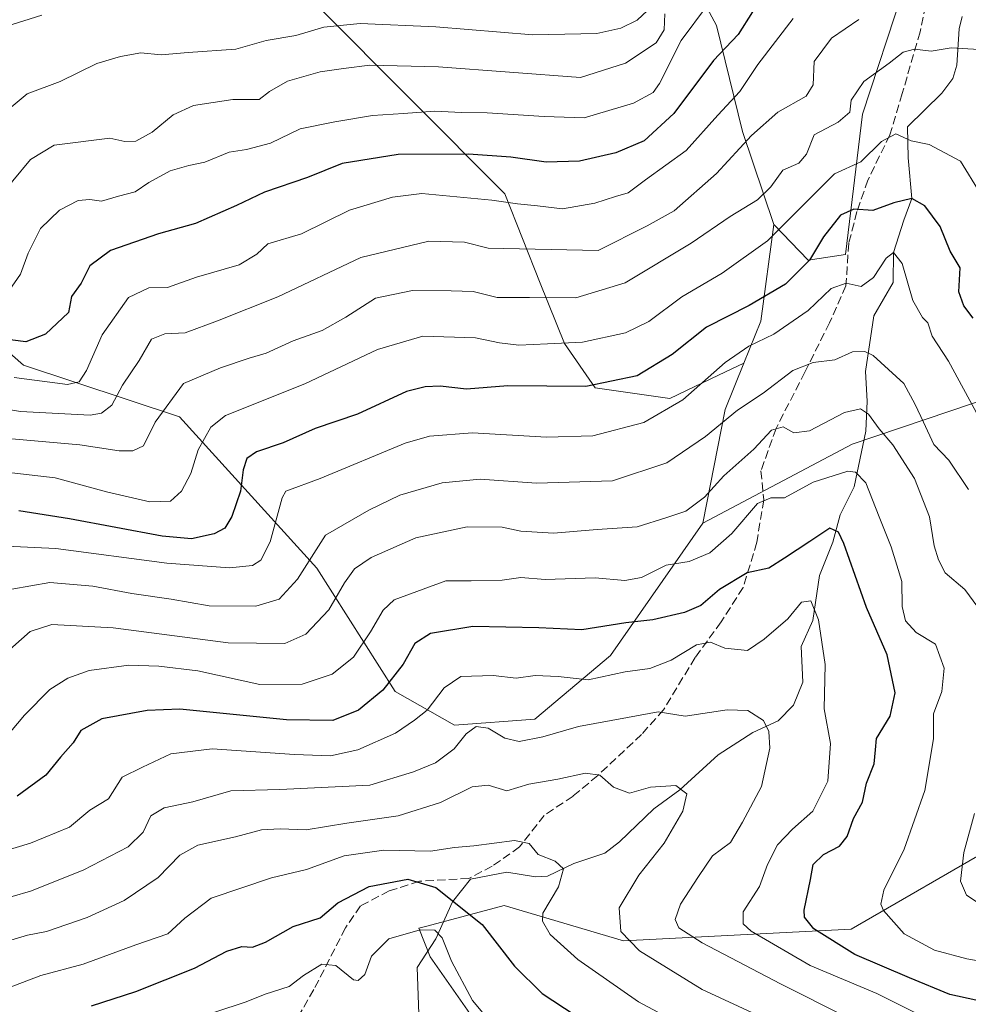
# Model space of a CAD drawing. Units: metres. Extents: x 620849 to 624295, y 4743373 to 4745747.
# Drawn here: x 622462 to 622649, y 4744096 to 4744290 of the extents above; entities that cross this region are included whole.
import ezdxf

# ---------------------------------------------------------------- set-up
doc = ezdxf.new("R2010")
doc.units = ezdxf.units.M
doc.header["$MEASUREMENT"] = 0
doc.linetypes.add('DGN Style 3', pattern=[2.307223458686699, 1.648016756204785, -0.6592067024819142])
for name, color, linetype, lineweight in [('Arbolado forestal CxS', 92, 'Continuous', 0), ('Corriente natural lineal', 142, 'Continuous', 13), ('Curva de nivel maestra', 30, 'Continuous', 30), ('Curva de nivel normal', 30, 'Continuous', 0), ('Senda', 7, 'DGN Style 3', 0)]:
    doc.layers.add(name, color=color, linetype=linetype, lineweight=lineweight)

msp = doc.modelspace()

# ---------------------------------------------------------------- linework, layer by layer
at = {"layer": 'Arbolado forestal CxS', "color": 92, "linetype": 'Continuous', "lineweight": 0, "extrusion": (-0.04011242625300682, -0.4089648765380416, 0.9116680991557845), "elevation": -1964515.498185722, "flags": 128}
msp.add_lwpolyline([(156530.1933159734, 4360243.9779863), (156529.5276355572, 4360222.995201253), (156526.9822472662, 4360213.567743785)], dxfattribs=at)
msp.add_lwpolyline([(156530.1933159734, 4360243.9779863), (156529.5276355572, 4360222.995201253), (156526.9822472662, 4360213.567743785)], dxfattribs=at)
at = {"layer": 'Arbolado forestal CxS', "color": 92, "linetype": 'Continuous', "lineweight": 0, "extrusion": (0.3690666211549058, -0.3934039751861385, 0.8420351188976892), "elevation": -1635986.151724172, "flags": 128}
msp.add_lwpolyline([(3700009.893455803, 2555143.889258727), (3700000.991101993, 2555139.020164493), (3699982.502735921, 2555123.173779341)], dxfattribs=at)
msp.add_lwpolyline([(3700009.893455803, 2555143.889258727), (3700000.991101993, 2555139.020164493), (3699982.502735921, 2555123.173779341)], dxfattribs=at)
at = {"layer": 'Arbolado forestal CxS', "color": 92, "linetype": 'Continuous', "lineweight": 0}
for points in [[(622488.0513000004, 4744463.7369, 872.6731000000001), (622508.6233000001, 4744457.533100001, 874.1230999999971), (622524.7421000004, 4744450.434900001, 873.6159999999946), (622530.0899, 4744442.3497, 872.4700000000012), (622549.3044999996, 4744421.908500001, 859.3084999999993), (622569.5867, 4744367.8191, 828.8303000000016), (622576.9429000001, 4744318.178900001, 805.4728999999934), (622587.6149000004, 4744310.9121, 795.0175000000019), (622599.4469, 4744288.938300001, 779.2330999999978), (622604.5170999998, 4744268.0911, 767.710699999996), (622610.6902999999, 4744249.755899999, 757.340200000006)], [(622488.0513000004, 4744463.7369, 872.6731000000001), (622508.6233000001, 4744457.533100001, 874.1230999999971), (622524.7421000004, 4744450.434900001, 873.6159999999946), (622530.0899, 4744442.3497, 872.4700000000012), (622549.3044999996, 4744421.908500001, 859.3084999999993), (622569.5867, 4744367.8191, 828.8303000000016), (622576.9429000001, 4744318.178900001, 805.4728999999934), (622587.6149000004, 4744310.9121, 795.0175000000019), (622599.4469, 4744288.938300001, 779.2330999999978), (622604.5170999998, 4744268.0911, 767.710699999996), (622610.6902999999, 4744249.755899999, 757.340200000006)], [(622610.6902999999, 4744249.755899999, 757.340200000006), (622617.4751000004, 4744242.736500001, 751.6356999999989), (622624.7997000003, 4744243.863299999, 748.4734000000027), (622628.1813000003, 4744271.4715, 758.4597000000067), (622636.0695000002, 4744295.699300001, 766.0938000000025), (622640.5778999999, 4744316.5459, 773.4272000000057), (622634.9439000003, 4744337.956300001, 783.9753000000055), (622620.8586999997, 4744358.2401, 799.2269999999991), (622607.3367, 4744374.016100001, 810.7829999999958), (622595.5050999997, 4744385.2851, 820.0746999999974), (622595.1416999997, 4744384.946699999, 820.0850999999967), (622592.6653000005, 4744394.202500001, 825.6061000000045), (622582.3569, 4744418.009299999, 839.25), (622565.6807000004, 4744442.2433, 852.5972000000038), (622548.9508999997, 4744463.3619, 862.5469000000012)], [(622610.6902999999, 4744249.755899999, 757.340200000006), (622617.4751000004, 4744242.736500001, 751.6356999999989), (622624.7997000003, 4744243.863299999, 748.4734000000027), (622628.1813000003, 4744271.4715, 758.4597000000067), (622636.0695000002, 4744295.699300001, 766.0938000000025), (622640.5778999999, 4744316.5459, 773.4272000000057), (622634.9439000003, 4744337.956300001, 783.9753000000055), (622620.8586999997, 4744358.2401, 799.2269999999991), (622607.3367, 4744374.016100001, 810.7829999999958), (622595.5050999997, 4744385.2851, 820.0746999999974), (622595.1416999997, 4744384.946699999, 820.0850999999967), (622592.6653000005, 4744394.202500001, 825.6061000000045), (622582.3569, 4744418.009299999, 839.25), (622565.6807000004, 4744442.2433, 852.5972000000038), (622548.9508999997, 4744463.3619, 862.5469000000012)], [(622604.7883000001, 4744222.477700001, 744.8438000000025), (622599.8152999999, 4744220.1227, 745.9763999999996), (622590.2260999996, 4744215.581900001, 747.5060999999987), (622575.5431000004, 4744217.643100001, 750.892200000002), (622569.5406999999, 4744226.3421, 755.8236000000034), (622564.7037000004, 4744238.256100001, 762.372199999998), (622557.7761000004, 4744255.8201, 771.8678000000073), (622520.9855000004, 4744292.7391, 793.4023000000017), (622510.7188999997, 4744315.2775, 805.7562000000034), (622508.3107000003, 4744350.143300001, 823.5843000000023), (622508.5055000001, 4744383.190300001, 841.1854000000021), (622511.2028999999, 4744397.892100001, 849.6674999999959), (622516.5028999997, 4744410.772299999, 856.7786999999954), (622517.9310999997, 4744425.4331, 864.4756000000052), (622513.0948999999, 4744437.347100001, 869.3632000000072), (622500.8679000001, 4744442.030300001, 869.4643999999971), (622477.9741000002, 4744442.5515, 866.654800000004), (622426.0641000001, 4744436.406099999, 860.0005999999995), (622418.9111000003, 4744434.466700001, 859.355899999995)], [(622604.7883000001, 4744222.477700001, 744.8438000000025), (622599.8152999999, 4744220.1227, 745.9763999999996), (622590.2260999996, 4744215.581900001, 747.5060999999987), (622575.5431000004, 4744217.643100001, 750.892200000002), (622569.5406999999, 4744226.3421, 755.8236000000034), (622564.7037000004, 4744238.256100001, 762.372199999998), (622557.7761000004, 4744255.8201, 771.8678000000073), (622520.9855000004, 4744292.7391, 793.4023000000017), (622510.7188999997, 4744315.2775, 805.7562000000034), (622508.3107000003, 4744350.143300001, 823.5843000000023), (622508.5055000001, 4744383.190300001, 841.1854000000021), (622511.2028999999, 4744397.892100001, 849.6674999999959), (622516.5028999997, 4744410.772299999, 856.7786999999954), (622517.9310999997, 4744425.4331, 864.4756000000052), (622513.0948999999, 4744437.347100001, 869.3632000000072), (622500.8679000001, 4744442.030300001, 869.4643999999971), (622477.9741000002, 4744442.5515, 866.654800000004), (622426.0641000001, 4744436.406099999, 860.0005999999995), (622418.9111000003, 4744434.466700001, 859.355899999995)], [(622549.3044999996, 4744421.908500001, 859.3084999999993), (622569.5867, 4744367.8191, 828.8303000000016), (622576.9429000001, 4744318.178900001, 805.4728999999934), (622587.6149000004, 4744310.9121, 795.0175000000019), (622599.4469, 4744288.938300001, 779.2330999999978), (622604.5170999998, 4744268.0911, 767.710699999996), (622610.6902999999, 4744249.755899999, 757.340200000006), (622608.1605000002, 4744230.7829, 748.7177999999985), (622604.7883000001, 4744222.477700001, 744.8438000000025), (622599.8152999999, 4744220.1227, 745.9763999999996), (622590.2260999996, 4744215.581900001, 747.5060999999987), (622575.5431000004, 4744217.643100001, 750.892200000002), (622569.5406999999, 4744226.3421, 755.8236000000034), (622564.7037000004, 4744238.256100001, 762.372199999998), (622557.7761000004, 4744255.8201, 771.8678000000073), (622520.9855000004, 4744292.7391, 793.4023000000017), (622510.7188999997, 4744315.2775, 805.7562000000034), (622508.3107000003, 4744350.143300001, 823.5843000000023), (622508.5055000001, 4744383.190300001, 841.1854000000021), (622511.2028999999, 4744397.892100001, 849.6674999999959)], [(622592.6653000005, 4744394.202500001, 825.6061000000045), (622595.1416999997, 4744384.946699999, 820.0850999999967), (622595.5050999997, 4744385.2851, 820.0746999999974), (622607.3367, 4744374.016100001, 810.7829999999958), (622620.8586999997, 4744358.2401, 799.2269999999991), (622634.9439000003, 4744337.956300001, 783.9753000000055), (622640.5778999999, 4744316.5459, 773.4272000000057), (622636.0695000002, 4744295.699300001, 766.0938000000025), (622628.1813000003, 4744271.4715, 758.4597000000067), (622624.7997000003, 4744243.863299999, 748.4734000000027), (622617.4751000004, 4744242.736500001, 751.6356999999989), (622610.6902999999, 4744249.755899999, 757.340200000006), (622604.5170999998, 4744268.0911, 767.710699999996), (622599.4469, 4744288.938300001, 779.2330999999978), (622587.6149000004, 4744310.9121, 795.0175000000019), (622576.9429000001, 4744318.178900001, 805.4728999999934), (622569.5867, 4744367.8191, 828.8303000000016), (622549.3044999996, 4744421.908500001, 859.3084999999993)], [(622511.2028999999, 4744397.892100001, 849.6674999999959), (622508.5055000001, 4744383.190300001, 841.1854000000021), (622508.3107000003, 4744350.143300001, 823.5843000000023), (622510.7188999997, 4744315.2775, 805.7562000000034), (622520.9855000004, 4744292.7391, 793.4023000000017), (622557.7761000004, 4744255.8201, 771.8678000000073), (622564.7037000004, 4744238.256100001, 762.372199999998), (622569.5406999999, 4744226.3421, 755.8236000000034), (622575.5431000004, 4744217.643100001, 750.892200000002), (622590.2260999996, 4744215.581900001, 747.5060999999987), (622599.8152999999, 4744220.1227, 745.9763999999996), (622604.7883000001, 4744222.477700001, 744.8438000000025), (622601.1009000001, 4744213.396700001, 742.217300000004), (622596.7465000004, 4744191.015900001, 733.669399999999), (622578.5299000005, 4744165.005100001, 723.0439000000042), (622563.6876999997, 4744152.4473, 717.0187000000006), (622547.8387000002, 4744151.293500001, 716.9968999999984), (622536.1841000002, 4744157.901500001, 725.1601999999984), (622520.7763, 4744182.177100001, 739.6092999999966), (622493.7644999997, 4744211.978900001, 759.1141999999965), (622463.0667000003, 4744222.076300001, 772.918399999995), (622432.8057000004, 4744248.570499999, 786.1612000000023)], [(622764.7489, 4744247.582900001, 814.6536000000052), (622719.9578999998, 4744238.6207, 787.9472999999998), (622683.0043000003, 4744211.731100001, 762.4413000000059), (622670.6876999997, 4744208.369899999, 753.7957000000025), (622658.3170999996, 4744212.613500001, 749.2649999999995), (622651.2506999997, 4744215.037500001, 746.0534999999945), (622650.0166999997, 4744214.6227, 745.3055000000023), (622626.1067000004, 4744206.589500001, 732.4762999999948), (622596.7465000004, 4744191.015900001, 733.669399999999), (622601.1009000001, 4744213.396700001, 742.217300000004), (622604.7883000001, 4744222.477700001, 744.8438000000025), (622608.1605000002, 4744230.7829, 748.7177999999985), (622610.6902999999, 4744249.755899999, 757.340200000006), (622617.4751000004, 4744242.736500001, 751.6356999999989), (622624.7997000003, 4744243.863299999, 748.4734000000027), (622628.1813000003, 4744271.4715, 758.4597000000067), (622636.0695000002, 4744295.699300001, 766.0938000000025), (622640.5778999999, 4744316.5459, 773.4272000000057), (622634.9439000003, 4744337.956300001, 783.9753000000055), (622620.8586999997, 4744358.2401, 799.2269999999991), (622607.3367, 4744374.016100001, 810.7829999999958), (622595.5050999997, 4744385.2851, 820.0746999999974), (622595.1416999997, 4744384.946699999, 820.0850999999967), (622592.6653000005, 4744394.202500001, 825.6061000000045)], [(622322.1357000005, 4744384.8507, 823.6211999999941), (622365.9792999999, 4744325.5305, 806.3687999999966), (622391.1967000002, 4744286.4199, 798.8078999999999), (622412.6321, 4744267.494700001, 792.2351000000053), (622432.8057000004, 4744248.570499999, 786.1612000000023), (622463.0667000003, 4744222.076300001, 772.918399999995), (622493.7644999997, 4744211.978900001, 759.1141999999965), (622520.7763, 4744182.177100001, 739.6092999999966), (622536.1841000002, 4744157.901500001, 725.1601999999984), (622547.8387000002, 4744151.293500001, 716.9968999999984), (622563.6876999997, 4744152.4473, 717.0187000000006), (622578.5299000005, 4744165.005100001, 723.0439000000042), (622596.7465000004, 4744191.015900001, 733.669399999999)], [(622322.1357000005, 4744384.8507, 823.6211999999941), (622365.9792999999, 4744325.5305, 806.3687999999966), (622391.1967000002, 4744286.4199, 798.8078999999999), (622412.6321, 4744267.494700001, 792.2351000000053), (622432.8057000004, 4744248.570499999, 786.1612000000023), (622463.0667000003, 4744222.076300001, 772.918399999995), (622493.7644999997, 4744211.978900001, 759.1141999999965), (622520.7763, 4744182.177100001, 739.6092999999966), (622536.1841000002, 4744157.901500001, 725.1601999999984), (622547.8387000002, 4744151.293500001, 716.9968999999984), (622563.6876999997, 4744152.4473, 717.0187000000006), (622578.5299000005, 4744165.005100001, 723.0439000000042), (622596.7465000004, 4744191.015900001, 733.669399999999)], [(622432.8057000004, 4744248.570499999, 786.1612000000023), (622463.0667000003, 4744222.076300001, 772.918399999995), (622493.7644999997, 4744211.978900001, 759.1141999999965), (622520.7763, 4744182.177100001, 739.6092999999966), (622536.1841000002, 4744157.901500001, 725.1601999999984), (622547.8387000002, 4744151.293500001, 716.9968999999984), (622563.6876999997, 4744152.4473, 717.0187000000006), (622578.5299000005, 4744165.005100001, 723.0439000000042), (622596.7465000004, 4744191.015900001, 733.669399999999), (622626.1067000004, 4744206.589500001, 732.4762999999948), (622650.0166999997, 4744214.6227, 745.3055000000023)], [(622651.2506999997, 4744215.037500001, 746.0534999999945), (622650.0166999997, 4744214.6227, 745.3055000000023), (622626.1067000004, 4744206.589500001, 732.4762999999948), (622596.7465000004, 4744191.015900001, 733.669399999999)], [(622550.9073000001, 4744094.557700001, 693.9615999999951), (622543.0691000001, 4744105.761299999, 694.2139000000025), (622540.8299000004, 4744111.363700001, 696.7694999999949), (622542.4329000004, 4744111.7919, 696.8653999999951), (622557.6255000001, 4744115.8455, 702.2716999999975), (622581.1035000002, 4744108.9023, 709.771900000007), (622625.8942999998, 4744111.141899999, 726.9140999999945), (622655.0087000001, 4744127.9475, 736.8132999999943), (622664.4222999997, 4744142.399499999, 740.6542000000045), (622672.1152999997, 4744159.806100001, 745.106899999999), (622763.9423000002, 4744153.575099999, 783.2051999999967), (622815.3028999995, 4744146.178500001, 796.4119000000064), (622838.6879000004, 4744141.611099999, 800.3386000000029), (622862.2027000004, 4744130.407099999, 797.9470000000001), (622884.5981000002, 4744112.479699999, 792.6396999999997), (622891.3158999998, 4744101.275900001, 788.2981000000001), (622887.8894999997, 4744091.380899999, 782.1399999999995)], [(622672.1152999997, 4744159.806100001, 745.106899999999), (622664.4222999997, 4744142.399499999, 740.6542000000045), (622655.0087000001, 4744127.9475, 736.8132999999943), (622625.8942999998, 4744111.141899999, 726.9140999999945), (622581.1035000002, 4744108.9023, 709.771900000007), (622557.6255000001, 4744115.8455, 702.2716999999975), (622542.4329000004, 4744111.7919, 696.8653999999951), (622540.8299000004, 4744111.363700001, 696.7694999999949), (622543.0691000001, 4744105.761299999, 694.2139000000025), (622550.9073000001, 4744094.557700001, 693.9615999999951), (622575.5417, 4744084.473300001, 697.2452000000048), (622611.3733000001, 4744073.270099999, 700.3328000000038), (622708.7927000001, 4744056.462900001, 718.3632000000072), (622764.8783, 4744043.390500001, 732.0216999999975), (622780.6240999997, 4744047.7171, 738.4762000000047), (622793.0719, 4744055.749299999, 746.1576999999961), (622805.4369000001, 4744066.319700001, 753.8032999999997), (622812.8051000005, 4744068.8533, 756.0482000000048), (622813.6064999999, 4744069.128900001, 756.3340999999928), (622839.0403000005, 4744068.6895, 760.803700000004), (622860.0551000005, 4744073.770099999, 768.0317000000068), (622876.1832999998, 4744079.4351, 774.1022999999988), (622886.8756999997, 4744090.3465, 781.4832000000025), (622887.8894999997, 4744091.380899999, 782.1399999999995)], [(622655.0087000001, 4744127.9475, 736.8132999999943), (622625.8942999998, 4744111.141899999, 726.9140999999945), (622581.1035000002, 4744108.9023, 709.771900000007), (622557.6255000001, 4744115.8455, 702.2716999999975), (622542.4329000004, 4744111.7919, 696.8653999999951), (622540.8299000004, 4744111.363700001, 696.7694999999949), (622543.0691000001, 4744105.761299999, 694.2139000000025), (622550.9073000001, 4744094.557700001, 693.9615999999951)]]:
    msp.add_polyline3d(points, dxfattribs=at)
at = {"layer": 'Corriente natural lineal', "color": 142, "linetype": 'Continuous', "lineweight": 13}
msp.add_polyline3d([(622647.7860000003, 4744290.6746, 762.9416000000057), (622647.2039999999, 4744288.249, 761.9608000000007), (622646.7037000004, 4744281.1227, 759.0448000000034), (622645.8959999997, 4744278.5145, 758.2814000000071), (622643.7405000003, 4744275.6053, 757.8098000000027), (622637, 4744269, 755.9352999999975), (622637.1501000002, 4744262.918400001, 754.1744000000036), (622637.8600000005, 4744254.890000001, 751.624299999996), (622636.3033999996, 4744250.6417, 750.1217999999935), (622634.2599999999, 4744244.27, 747.9946999999956), (622634.1867000004, 4744238.365, 746.1597999999941), (622630.3766999999, 4744231.803300001, 743.6738000000041), (622628.7523999996, 4744220.890699999, 739.3711999999941), (622629.0728000002, 4744215.0055, 736.9281999999948), (622628.8090000004, 4744209.103399999, 733.9905), (622626.5235000001, 4744198.1996, 728.8104000000022), (622623.7873000001, 4744192.673900001, 726.3285999999936), (622622.3344999999, 4744187.273800001, 724.7544000000053), (622619.6675000006, 4744180.7139, 722.8708999999944), (622618.3704000004, 4744171.9068, 719.7229999999981), (622616.1069, 4744166.749100001, 719.0534000000043), (622616.4381999997, 4744159.7556, 717.9682999999933), (622614.5437000003, 4744155.2083, 716.7926000000007), (622611.5242, 4744152.125700001, 715.1535000000005), (622606.5769999997, 4744149.8759, 714.3041999999988), (622599.7676999997, 4744145.450999999, 713.1787999999942), (622592.2324999999, 4744138.5792, 710.2516000000034), (622587.0729, 4744134.822899999, 709.0418999999966), (622580.3217000002, 4744128.3486, 707.343200000003), (622577.4656999996, 4744126.125600001, 706.6010999999999), (622571.3404999999, 4744124.119200001, 705.7912000000069), (622566.1568999998, 4744121.630000001, 704.7746000000043), (622563.8076, 4744121.4937, 704.4379000000046), (622558.164, 4744122.381300001, 703.4070999999968), (622551, 4744121, 702.091499999995), (622547.4946999997, 4744116.523200001, 699.9182000000001), (622544.1853, 4744109.3057, 696.1031999999977), (622540.5341999996, 4744103.6534, 693.0899999999965), (622541.0477, 4744089.001900001, 689.5858000000007)], dxfattribs=at)
at = {"layer": 'Curva de nivel maestra', "color": 30, "linetype": 'Continuous', "lineweight": 30, "flags": 128}
for points, elevation in [([(622606.4800000006, 4744291.600099999), (622603.7100000001, 4744287.1501), (622598.8099999996, 4744282.0601), (622591.0499999998, 4744271.590100001), (622585.1900000004, 4744266.2501), (622579.6399999997, 4744263.9001), (622572.4400000004, 4744262.2401), (622565.9299999997, 4744262.0601), (622558.9199999999, 4744263.050100001), (622550.5899999999, 4744263.630100001), (622536.79, 4744263.520099999), (622525.7599999999, 4744261.7501), (622518.9600000001, 4744259.040100001), (622510.4800000006, 4744256.120100001), (622504.9400000004, 4744253.4901), (622496.8899999997, 4744249.970100001), (622489.6100000005, 4744247.970100001), (622480.1399999997, 4744244.640100001), (622476.1100000005, 4744241.6601), (622474.4000000004, 4744238.2501), (622472.4800000006, 4744235.590100001), (622471.9000000004, 4744232.450099999), (622467.3700000001, 4744228.1801), (622463.5300000003, 4744226.700099999), (622453.1799999997, 4744228.030099999)], 775), ([(622649.9400000004, 4744231.380100001), (622648.0599999996, 4744233.7601), (622647.1200000001, 4744236.550100001), (622647.4000000004, 4744241.270099999), (622645.4299999997, 4744244.540100001), (622643.4400000004, 4744249.390100001), (622640.4400000004, 4744253.460100001), (622637.8600000005, 4744254.890100001), (622634.3499999996, 4744254.040100001), (622630.1799999997, 4744252.530099999), (622626.4600000001, 4744252.8201), (622623.7999999998, 4744251.640100001), (622620.4600000001, 4744247.3301), (622617.6900000004, 4744242.790100001), (622613.0300000003, 4744238.0701), (622605.8300000001, 4744233.870100001), (622597.4600000001, 4744229.5701), (622590.7100000001, 4744224.220100001), (622583.7999999998, 4744220.0001), (622573.7199999997, 4744217.9101), (622558.3600000005, 4744218.040100001), (622550.2000000002, 4744217.360099999), (622545.04, 4744217.9801), (622542.0599999996, 4744217.870100001), (622538.4299999997, 4744216.940099999), (622528.7999999998, 4744212.460100001), (622520.4600000001, 4744209.6501), (622514.1299999999, 4744206.840100001), (622508.9299999997, 4744205.050100001), (622506.9900000002, 4744203.7601), (622506.2599999999, 4744201.540100001), (622505.75, 4744197.340100001), (622504.0599999996, 4744192.360099999), (622502.6900000004, 4744190.0701), (622500.5999999996, 4744188.950099999), (622496.1399999997, 4744187.9301), (622490.3600000005, 4744188.4801), (622472.1299999999, 4744191.9101), (622462.1100000005, 4744193.440099999)], 750.0000000000001), ([(622650.4400000004, 4744097.1801), (622645.3600000005, 4744098.3301), (622637.4299999997, 4744101.630100001), (622626.6399999997, 4744106.170100001), (622618.5599999996, 4744111.2501), (622616.7300000006, 4744113.520099999), (622616.7000000002, 4744114.920100001), (622617.9500000002, 4744120.920100001), (622618.4699999997, 4744123.920100001), (622620.4600000001, 4744125.860099999), (622623.6299999999, 4744127.520099999), (622625.1399999997, 4744129.4101), (622626.3600000005, 4744132.9301), (622628.1399999997, 4744136.130100001), (622628.9500000002, 4744139.920100001), (622630.4600000001, 4744143.710100001), (622630.7400000002, 4744146.4301), (622630.9199999999, 4744148.6601), (622633.6100000005, 4744153.050100001), (622634.5999999996, 4744157.640100001), (622633.0099999999, 4744165.140100001), (622628.9699999997, 4744174.420100001), (622624.4500000002, 4744187.050100001), (622623.4500000002, 4744189.2301), (622621.75, 4744190.030099999), (622617.7999999998, 4744187.4101), (622612.8200000003, 4744184.1501), (622609.7400000002, 4744182.1501), (622605.4600000001, 4744181.2301), (622599.9800000006, 4744178.0001), (622596.3600000005, 4744174.860099999), (622593.1299999999, 4744173.4301), (622586.9000000004, 4744172.0001), (622581.5599999996, 4744171.460100001), (622572.9000000004, 4744170.0601), (622564.4600000001, 4744170.440099999), (622551.4600000001, 4744170.720100001), (622543.1100000005, 4744169.300100001), (622540.0599999996, 4744167.390100001), (622537.7400000002, 4744163.300100001), (622533.7800000003, 4744158.1801), (622528.9600000001, 4744154.2501), (622523.9299999997, 4744152.200099999), (622514.7999999998, 4744152.340100001), (622493.7999999998, 4744154.460100001), (622487.3799999999, 4744154.210100001), (622478.4600000001, 4744152.540100001), (622474.2999999998, 4744150.220100001), (622472.8200000003, 4744147.850099999), (622470.2999999998, 4744145.020099999), (622467.4600000001, 4744141.4801), (622461.7999999998, 4744137.340100001)], 725), ([(622476.4600000001, 4744096.120100001), (622485.1299999999, 4744098.890100001), (622496.6900000004, 4744103.5001), (622503.04, 4744106.840100001), (622506.0199999996, 4744107.790100001), (622508.0999999996, 4744107.630100001), (622510.6600000003, 4744108.590100001), (622516.0999999996, 4744111.7301), (622521.4600000001, 4744113.380100001), (622524.8899999997, 4744116.380100001), (622531.0999999996, 4744119.5801), (622538.6799999997, 4744121.040100001), (622544.2199999997, 4744119.340100001), (622553.3200000003, 4744112.110099999), (622559.6699999999, 4744103.920100001), (622565.0999999996, 4744098.530099999), (622578.1299999999, 4744090.0001)], 700)]:
    msp.add_lwpolyline(points, dxfattribs=dict(at, elevation=elevation))
at = {"layer": 'Curva de nivel normal', "color": 30, "linetype": 'Continuous', "lineweight": 0, "flags": 128}
for points, elevation in [([(622597.6200000001, 4744292.9), (622592.4600000001, 4744285.939999999), (622588.2100000001, 4744277.480000001), (622586.9299999997, 4744275.77), (622583.1200000001, 4744273.609999999), (622573.4000000004, 4744270.74), (622565.54, 4744270.99), (622554.2800000003, 4744271.74), (622549.2699999996, 4744271.800000001), (622544, 4744272.09), (622537.7999999998, 4744271.600000001), (622531.7199999997, 4744271.230000001), (622524.3200000003, 4744269.949999999), (622517.4800000006, 4744268.58), (622511.6799999997, 4744265.800000001), (622506.9600000001, 4744264.52), (622503.5300000003, 4744263.99), (622498.7400000002, 4744262.029999999), (622495.5599999996, 4744261.4), (622491.9299999997, 4744260.310000001), (622487.7400000002, 4744258.029999999), (622485.0199999996, 4744256.199999999), (622481.7699999996, 4744255.369999999), (622478.4100000003, 4744254.34), (622476.1299999999, 4744254.710000001), (622473.7999999998, 4744254.52), (622470.1299999999, 4744252.58), (622466.3899999997, 4744248.970000001), (622463.9400000004, 4744244.140000001), (622462.4800000006, 4744240), (622460.2400000002, 4744236.77)], 780), ([(622589.2599999999, 4744291.220000001), (622589.0899999999, 4744288.07), (622587.5300000003, 4744285.49), (622581.5099999999, 4744281.52), (622572.6799999997, 4744278.710000001), (622544.6900000004, 4744280.82), (622531.2300000006, 4744281.100000001), (622526.0199999996, 4744280.470000001), (622521.4600000001, 4744279.810000001), (622514.9699999997, 4744277.960000001), (622511.4800000006, 4744275.91), (622509.4500000002, 4744274.380000001), (622504.2599999999, 4744274.380000001), (622496.5099999999, 4744273.16), (622492.5300000003, 4744271.369999999), (622488.3899999997, 4744267.970000001), (622485.1600000003, 4744266.180000001), (622483.0199999996, 4744266.130000001), (622480.0099999999, 4744266.779999999), (622469.0700000003, 4744265.380000001), (622464.4600000001, 4744262.539999999), (622457.3799999999, 4744254.199999999)], 785), ([(622585.8499999996, 4744291.890000001), (622583.7800000003, 4744289.970000001), (622580.5800000001, 4744288.390000001), (622575.9000000004, 4744287.359999999), (622563.2999999998, 4744287.09), (622544.2100000001, 4744288.67), (622529.3200000003, 4744289.279999999), (622522.1699999999, 4744288.619999999), (622516.6699999999, 4744286.960000001), (622510.8200000003, 4744285.939999999), (622504.8200000003, 4744284.26), (622495.4600000001, 4744283.640000001), (622490.1299999999, 4744283.119999999), (622486.1299999999, 4744283.529999999), (622482.1299999999, 4744282.800000001), (622477.4600000001, 4744281.470000001), (622470.29, 4744277.9), (622463.7699999996, 4744275.480000001), (622459.4400000004, 4744271.880000001)], 790), ([(622466.6699999999, 4744290.970000001), (622459.5599999996, 4744288.720000001)], 795), ([(622627.4600000001, 4744290.119999999), (622622.0700000003, 4744286.460000001), (622618.6699999999, 4744281.84), (622618.4699999997, 4744277.230000001), (622617.0499999998, 4744275.02), (622611.5199999996, 4744271.84), (622606.3099999996, 4744267.25), (622599.4100000003, 4744259.800000001), (622591.0899999999, 4744252.460000001), (622585.7999999998, 4744249.49), (622576.1299999999, 4744244.640000001), (622554.4600000001, 4744245.119999999), (622549.7999999998, 4744246.33), (622542.7999999998, 4744246.5), (622529.4600000001, 4744243.310000001), (622513.1299999999, 4744235.52), (622501.2000000002, 4744230.800000001), (622494.8399999999, 4744228.460000001), (622490.8899999997, 4744228.27), (622488.2199999997, 4744227.199999999), (622485.7999999998, 4744223.050000001), (622482.54, 4744218.199999999), (622480.4199999999, 4744214.27), (622478.3700000001, 4744212.699999999), (622476.2000000002, 4744212.300000001), (622462.4600000001, 4744213), (622442.4600000001, 4744216.359999999)], 765), ([(622614.54, 4744290.300000001), (622607.5800000001, 4744281.25), (622603.9800000006, 4744275.92), (622599.6699999999, 4744271.279999999), (622593.4199999999, 4744264.359999999), (622585.4600000001, 4744258.57), (622582.0700000003, 4744255.99), (622579.5700000003, 4744255.310000001), (622575.4900000002, 4744253.949999999), (622569.1399999997, 4744252.880000001), (622564.2199999997, 4744253.460000001), (622560.2400000002, 4744253.83), (622555.2400000002, 4744254.58), (622541.4600000001, 4744255.859999999), (622535.6799999997, 4744255.16), (622527.2000000002, 4744252.57), (622517.7599999999, 4744247.939999999), (622511.1500000004, 4744245.970000001), (622508.9400000004, 4744243.970000001), (622505.4900000002, 4744241.84), (622497.0899999999, 4744239.430000001), (622491.3700000001, 4744237.41), (622487.7100000001, 4744237.300000001), (622483.7000000002, 4744235.390000001), (622478.5, 4744228.050000001), (622475.4199999999, 4744221.060000001), (622474, 4744218.859999999), (622471.6900000004, 4744218.279999999), (622461.2400000002, 4744219.689999999)], 770), ([(622651.1399999997, 4744284.199999999), (622645.6200000001, 4744284.529999999), (622641.6799999997, 4744283.9), (622638.4000000004, 4744284.26), (622636.1299999999, 4744283.66), (622633.3899999997, 4744281.49), (622628.3899999997, 4744277.9), (622625.9500000002, 4744274.24), (622625.6900000004, 4744271.890000001), (622623.3700000001, 4744269.91), (622618.6200000001, 4744267.439999999), (622617.1200000001, 4744263.630000001), (622615.6500000004, 4744261.82), (622612.4600000001, 4744260.439999999), (622610.1299999999, 4744257.189999999), (622607.4600000001, 4744254.609999999), (622602.1299999999, 4744251.359999999), (622594.4600000001, 4744246.09), (622581.4600000001, 4744238.279999999), (622571.7599999999, 4744235.350000001), (622562.6399999997, 4744235.439999999), (622556.2800000003, 4744235.449999999), (622551.5499999998, 4744236.630000001), (622547.1799999997, 4744236.74), (622539.5800000001, 4744236.800000001), (622532.3300000001, 4744235.27), (622526.4600000001, 4744231.539999999), (622521.7999999998, 4744228.939999999), (622516.1299999999, 4744226.92), (622510.79, 4744224.439999999), (622507.4400000004, 4744223.480000001), (622501.8099999996, 4744221.609999999), (622494.5499999998, 4744218.51), (622488.9600000001, 4744210.92), (622486.6399999997, 4744206.220000001), (622484.5700000003, 4744205.230000001), (622481.8799999999, 4744205.279999999), (622474.1299999999, 4744206.470000001), (622456.9600000001, 4744207.970000001)], 760.0000000000001), ([(622651.3099999996, 4744255.930000001), (622647.4299999997, 4744262.220000001), (622641.25, 4744265.539999999), (622637.7599999999, 4744266.220000001), (622634.7000000002, 4744267.619999999), (622631.8600000005, 4744266.100000001), (622627.7999999998, 4744262.100000001), (622622.6399999997, 4744259.76), (622619.1799999997, 4744256.24), (622615.6399999997, 4744252.710000001), (622609.4600000001, 4744246.560000001), (622600.54, 4744240.189999999), (622592.6200000001, 4744235.539999999), (622586.0899999999, 4744230.710000001), (622581.5199999996, 4744228.449999999), (622573.0800000001, 4744226.630000001), (622566.1699999999, 4744226.32), (622560.54, 4744226.050000001), (622556.6900000004, 4744226.480000001), (622552, 4744227.460000001), (622541.6100000005, 4744227.789999999), (622532.6799999997, 4744225.189999999), (622518.4400000004, 4744218.42), (622502.7800000003, 4744212.189999999), (622499.9100000003, 4744209.91), (622497.4199999999, 4744205.460000001), (622495.9500000002, 4744200.82), (622494.1299999999, 4744197.33), (622491.9500000002, 4744195.33), (622487.9400000004, 4744195.24), (622479.3700000001, 4744197.220000001), (622469.2699999996, 4744199.960000001), (622457.2800000003, 4744201.310000001)], 755.0000000000001), ([(622650.9600000001, 4744212), (622645.0700000003, 4744222.9), (622641.8799999999, 4744227.83), (622640.9900000002, 4744230.430000001), (622639.9600000001, 4744231.470000001), (622638.0800000001, 4744234.800000001), (622635.9400000004, 4744242.100000001), (622634.2599999999, 4744244.27), (622632.8300000001, 4744243.16), (622630.2999999998, 4744239.359999999), (622627.9000000004, 4744237.600000001), (622624.9100000003, 4744238.210000001), (622621.9600000001, 4744237.189999999), (622617.4800000006, 4744232.850000001), (622610.7000000002, 4744228.180000001), (622605.79, 4744225.859999999), (622601.1399999997, 4744222.65), (622592.8200000003, 4744215.32), (622585.1299999999, 4744210.800000001), (622575.0899999999, 4744208.189999999), (622565.9600000001, 4744207.92), (622551.4199999999, 4744208.779999999), (622542.9199999999, 4744208.130000001), (622538.1299999999, 4744206.779999999), (622521.4100000003, 4744199.82), (622514.6399999997, 4744197.32), (622513.9800000006, 4744196), (622511.6100000005, 4744187.380000001), (622509.75, 4744183.74), (622508.1299999999, 4744182.680000001), (622503.5899999999, 4744182.24), (622491.2599999999, 4744183.16), (622469.3899999997, 4744186.02), (622459.6399999997, 4744186.480000001)], 745), ([(622649.0300000003, 4744197.680000001), (622645.1399999997, 4744203.4), (622642.2199999997, 4744206.49), (622640.1699999999, 4744210.9), (622638.54, 4744214.350000001), (622636.2599999999, 4744218.52), (622630.2300000006, 4744224), (622628.5800000001, 4744224.82), (622626.1600000003, 4744224.74), (622622.7000000002, 4744223.17), (622618.4299999997, 4744222.640000001), (622614.4500000002, 4744221.060000001), (622608.6299999999, 4744216.59), (622603.54, 4744213.25), (622597.2400000002, 4744208.050000001), (622589.6600000003, 4744202.9), (622578.9299999997, 4744199.34), (622563.9900000002, 4744198.91), (622552.9299999997, 4744199.66), (622545.4600000001, 4744198.99), (622537.1299999999, 4744196.550000001), (622531.0199999996, 4744193.619999999), (622522.4500000002, 4744188.67), (622516.9600000001, 4744179.99), (622513.3600000005, 4744176.100000001), (622508.7599999999, 4744174.680000001), (622499.5599999996, 4744174.77), (622492.1200000001, 4744176.09), (622484.3399999999, 4744177.180000001), (622476.7000000002, 4744178.67), (622468.2000000002, 4744179.350000001), (622460.7800000003, 4744178.07)], 740), ([(622650.8300000001, 4744174.51), (622648.2999999998, 4744177.980000001), (622644.4299999997, 4744181.26), (622643.0999999996, 4744183.84), (622642.2400000002, 4744186.59), (622641.3200000003, 4744192.25), (622638.3799999999, 4744199.83), (622634.0999999996, 4744206.449999999), (622631.4500000002, 4744209.57), (622629.3200000003, 4744212.439999999), (622627.7599999999, 4744213.550000001), (622624.6399999997, 4744212.77), (622617.7300000006, 4744209.180000001), (622614.6699999999, 4744208.789999999), (622612.5499999998, 4744209.960000001), (622610.2699999996, 4744209.32), (622606.7599999999, 4744205.600000001), (622600.8799999999, 4744200.310000001), (622597.0700000003, 4744196.119999999), (622593.3899999997, 4744193.42), (622589.6500000004, 4744192.119999999), (622583.7999999998, 4744190.32), (622575.9400000004, 4744189.800000001), (622567.3499999996, 4744189.08), (622560.9400000004, 4744189.480000001), (622557.2699999996, 4744190.24), (622550.3399999999, 4744190.310000001), (622540.2699999996, 4744188.140000001), (622531.4600000001, 4744184.310000001), (622528.1699999999, 4744182.02), (622526.1900000004, 4744179.279999999), (622523.1100000005, 4744174.01), (622518.5800000001, 4744169.180000001), (622514.4600000001, 4744167.34), (622503.3499999996, 4744167.480000001), (622480.6699999999, 4744170.460000001), (622468.6100000005, 4744171.07), (622464.3600000005, 4744169.75), (622459.25, 4744165.210000001)], 735), ([(622654.6600000003, 4744104.27), (622648.7100000001, 4744105.32), (622642.2999999998, 4744107.039999999), (622636.3200000003, 4744110.26), (622632.2699999996, 4744114.82), (622631.7800000003, 4744116.060000001), (622632.3600000005, 4744118.869999999), (622636.3600000005, 4744126.92), (622640.4100000003, 4744138.460000001), (622642.0999999996, 4744148.600000001), (622642.1100000005, 4744153.5), (622643.7400000002, 4744157.890000001), (622644.2400000002, 4744162.539999999), (622642.5300000003, 4744167.230000001), (622638.6799999997, 4744169.550000001), (622636.6299999999, 4744171.83), (622635.9600000001, 4744174.630000001), (622635.8600000005, 4744179.539999999), (622634.9299999997, 4744182.76), (622633.8200000003, 4744186.4), (622631.4400000004, 4744192.26), (622628.7999999998, 4744198.949999999), (622626.7599999999, 4744201.08), (622625.2400000002, 4744201.26), (622618.4600000001, 4744199.08), (622612.7999999998, 4744196.02), (622610.1299999999, 4744196), (622607.4600000001, 4744194.869999999), (622602.4600000001, 4744189.029999999), (622598.1299999999, 4744185.180000001), (622594.0499999998, 4744183.480000001), (622589.4900000002, 4744182.789999999), (622584.6600000003, 4744180.359999999), (622581.3499999996, 4744179.779999999), (622575.5599999996, 4744180.310000001), (622565.7100000001, 4744179.980000001), (622560.9400000004, 4744180.32), (622557.25, 4744179.82), (622551.1299999999, 4744179.720000001), (622546.1299999999, 4744179.67), (622536.0199999996, 4744175.92), (622533.7999999998, 4744173.9), (622531.3600000005, 4744169.640000001), (622528.0199999996, 4744164.65), (622523.7999999998, 4744161.300000001), (622517.9000000004, 4744159.369999999), (622509.5499999998, 4744159.32), (622497.3799999999, 4744161.960000001), (622489.6500000004, 4744162.880000001), (622483.7699999996, 4744163.130000001), (622475.9800000006, 4744162.039999999), (622471.7999999998, 4744160.57), (622468.2300000006, 4744158.33), (622463.2300000006, 4744153.26), (622459.4600000001, 4744148.730000001)], 730), ([(622638.4800000006, 4744094.77), (622630.9400000004, 4744098.529999999), (622617.8799999999, 4744104), (622606.2599999999, 4744110.76), (622604.6399999997, 4744112.220000001), (622604.6500000004, 4744114.560000001), (622607.8899999997, 4744119.59), (622609.4500000002, 4744123.92), (622611.4000000004, 4744127.74), (622614.4000000004, 4744130.869999999), (622618.3600000005, 4744134.41), (622621.2999999998, 4744140.279999999), (622621.8300000001, 4744147.710000001), (622620.6100000005, 4744154.49), (622620.7800000003, 4744163.26), (622619.4699999997, 4744171.99), (622618, 4744175.74), (622616.1299999999, 4744175.480000001), (622613.4600000001, 4744172.189999999), (622608.7800000003, 4744168.230000001), (622605.5300000003, 4744165.99), (622601.0700000003, 4744166.449999999), (622598.2100000001, 4744167.640000001), (622595.4699999997, 4744167.08), (622590.5, 4744164.100000001), (622586.2800000003, 4744162.42), (622581.4199999999, 4744161.800000001), (622574.1399999997, 4744160.189999999), (622568.2800000003, 4744160.859999999), (622563.7100000001, 4744161.07), (622560.0199999996, 4744160.529999999), (622555.4600000001, 4744161.039999999), (622549.1299999999, 4744160.859999999), (622545.7999999998, 4744158.640000001), (622542.4600000001, 4744154.25), (622540, 4744152.289999999), (622536.2599999999, 4744149.699999999), (622528.8700000001, 4744146.460000001), (622523.4900000002, 4744145.279999999), (622516.4000000004, 4744145.52), (622500.1799999997, 4744146.66), (622492.0099999999, 4744145.66), (622486.4600000001, 4744143.039999999), (622482.4600000001, 4744141.039999999), (622479.7999999998, 4744136.779999999), (622476.1299999999, 4744134.59), (622472.1299999999, 4744131.26), (622464.4100000003, 4744128.100000001), (622445.25, 4744122.350000001)], 720), ([(622453.5499999998, 4744115.52), (622464.4199999999, 4744118.619999999), (622474.79, 4744122.75), (622483.6600000003, 4744127.359999999), (622486.5999999996, 4744130.25), (622488.0999999996, 4744133.449999999), (622490.7400000002, 4744135.029999999), (622496.3600000005, 4744136.199999999), (622503.8600000005, 4744138.380000001), (622513.4900000002, 4744138.640000001), (622531.2199999997, 4744139.480000001), (622539.7999999998, 4744142.09), (622544.1299999999, 4744143.92), (622547.7999999998, 4744146.67), (622550.1299999999, 4744149.609999999), (622552.1299999999, 4744151.029999999), (622554.4600000001, 4744150.730000001), (622557.7999999998, 4744148.720000001), (622560.6100000005, 4744148.07), (622565.2400000002, 4744149.02), (622572.2599999999, 4744151.050000001), (622581.9400000004, 4744152.83), (622587.9500000002, 4744153.890000001), (622593.2699999996, 4744153.100000001), (622601.4900000002, 4744154.34), (622605.5999999996, 4744154.210000001), (622608.6799999997, 4744152.25), (622609.7300000006, 4744150.039999999), (622609.9100000003, 4744146.75), (622608.2999999998, 4744139.25), (622604.54, 4744132.25), (622602.2000000002, 4744128.25), (622598.6100000005, 4744125.59), (622595.8899999997, 4744121.51), (622592.3600000005, 4744116.109999999), (622591.2999999998, 4744113.09), (622591.9800000006, 4744111.439999999), (622596.5800000001, 4744108.480000001), (622612.04, 4744100.4), (622624.9100000003, 4744093.91)], 715), ([(622459.8799999999, 4744108.84), (622463.8300000001, 4744110.01), (622467.5999999996, 4744110.699999999), (622475.5999999996, 4744113.449999999), (622482.8799999999, 4744116.82), (622489.5700000003, 4744121.34), (622493.7999999998, 4744125.74), (622497.3799999999, 4744127.689999999), (622504.7800000003, 4744129.34), (622509.9000000004, 4744130.689999999), (622513.5800000001, 4744130.92), (622518.6600000003, 4744130.710000001), (622526.6600000003, 4744132.050000001), (622536.79, 4744133.439999999), (622545.0899999999, 4744136.109999999), (622551.3200000003, 4744139.199999999), (622554.4600000001, 4744139.480000001), (622558.1299999999, 4744138.380000001), (622562.4600000001, 4744139.680000001), (622568.1799999997, 4744140.680000001), (622573.6699999999, 4744141.859999999), (622576.4500000002, 4744141.460000001), (622579.1399999997, 4744139.130000001), (622582.29, 4744137.930000001), (622586.4600000001, 4744139.130000001), (622591.4400000004, 4744139.439999999), (622593.5899999999, 4744137.779999999), (622592.79, 4744134.4), (622589.1200000001, 4744128.119999999), (622584.1500000004, 4744121.77), (622580.2599999999, 4744115.390000001), (622580.5999999996, 4744110.720000001), (622584.2800000003, 4744106.9), (622596.5700000003, 4744099.32), (622610.7699999996, 4744092.720000001)], 709.9999999999999), ([(622652.79, 4744115.109999999), (622648.6200000001, 4744117.83), (622647.4500000002, 4744120.59), (622648.0899999999, 4744126.25), (622650.2000000002, 4744133.92)], 735), ([(622460.1200000001, 4744099.65), (622466.4600000001, 4744102.029999999), (622474.7999999998, 4744104.32), (622485.1299999999, 4744108.119999999), (622491.4600000001, 4744110.25), (622494.7999999998, 4744113.359999999), (622499.9500000002, 4744117.279999999), (622511.8399999999, 4744121.289999999), (622518.7699999996, 4744122.890000001), (622526.1600000003, 4744125.619999999), (622533.9400000004, 4744126.730000001), (622543.1399999997, 4744126.539999999), (622547.8399999999, 4744127.27), (622551.6600000003, 4744127.560000001), (622559.6399999997, 4744128.640000001), (622562.5800000001, 4744128.039999999), (622564.3300000001, 4744125.890000001), (622567.6699999999, 4744124.529999999), (622569.3099999996, 4744123.050000001), (622568.3300000001, 4744119.51), (622565.2599999999, 4744114.289999999), (622565.1799999997, 4744112.77), (622566.6600000003, 4744110.130000001), (622572.1100000005, 4744105.230000001), (622584.0800000001, 4744096.869999999), (622602.3899999997, 4744087.08)], 705), ([(622500.6699999999, 4744094.83), (622506.8600000005, 4744096.880000001), (622510.5800000001, 4744098.380000001), (622515.2999999998, 4744099.92), (622518.1699999999, 4744102.039999999), (622521.7300000006, 4744104.300000001), (622524.5, 4744104), (622527.9800000006, 4744101.189999999), (622528.9299999997, 4744101.050000001), (622530.2400000002, 4744102.279999999), (622531.5300000003, 4744105.859999999), (622534.9600000001, 4744109.26), (622541.1299999999, 4744111.050000001), (622544.0199999996, 4744110.949999999), (622545.4299999997, 4744109.449999999), (622547.2599999999, 4744104.9), (622551.4100000003, 4744097.140000001), (622554.1100000005, 4744093.9)], 695.0000000000001)]:
    msp.add_lwpolyline(points, dxfattribs=dict(at, elevation=elevation))
at = {"layer": 'Senda', "color": 7, "linetype": 'DGN Style 3', "lineweight": 0}
msp.add_polyline3d([(622642.9848999997, 4744304.126300001, 771.5429000000004), (622639.4763000002, 4744287.662900001, 768.0681999999942), (622635.9676999999, 4744275.517700001, 764.2220999999992), (622633.5387000004, 4744267.4211, 762.2087999999932), (622629.2204999998, 4744258.5145, 759.5436999999947), (622627.0613000002, 4744252.3071, 754.0215999999928), (622625.4419, 4744246.099500001, 752.6823000000004), (622624.9023000002, 4744237.732899999, 750.0408000000026), (622621.6634999998, 4744230.445699999, 748.5749999999972), (622616.8054999998, 4744220.729699999, 744.459600000002), (622611.1376999998, 4744209.664100001, 738.8031000000047), (622608.1688999999, 4744201.297499999, 736.5629000000046), (622608.7087000003, 4744195.629699999, 734.8944000000047), (622607.3592999997, 4744187.2631, 731.8899999999995), (622604.6602999996, 4744178.356699999, 731.210500000001), (622600.3421, 4744171.609300001, 727.730899999995), (622595.2141000004, 4744164.5921, 726.1296000000002), (622589.0065000001, 4744154.336300001, 722.3999000000041), (622584.6882999997, 4744149.4781, 722.0920000000042), (622576.0516999997, 4744141.381300001, 714.3977000000014), (622571.1936999997, 4744137.333100001, 714.7210999999952), (622565.5258999999, 4744133.554500001, 714.3843000000053), (622560.6678999999, 4744127.346899999, 711.5155999999988), (622555.2701000003, 4744123.568499999, 710.6380000000064), (622550.6819000002, 4744121.1395, 707.2379999999977), (622540.9656999996, 4744120.5997, 705.9579999999987), (622535.0280999999, 4744118.7105, 704.4707000000053), (622529.3602999998, 4744115.741699999, 702.5188999999956), (622526.3914999999, 4744111.4233, 703.1411999999983), (622520.1841000002, 4744099.2783, 700.1931999999942), (622513.9765, 4744088.4825, 696.4162999999971)], dxfattribs=at)

doc.saveas('drawing.dxf')
